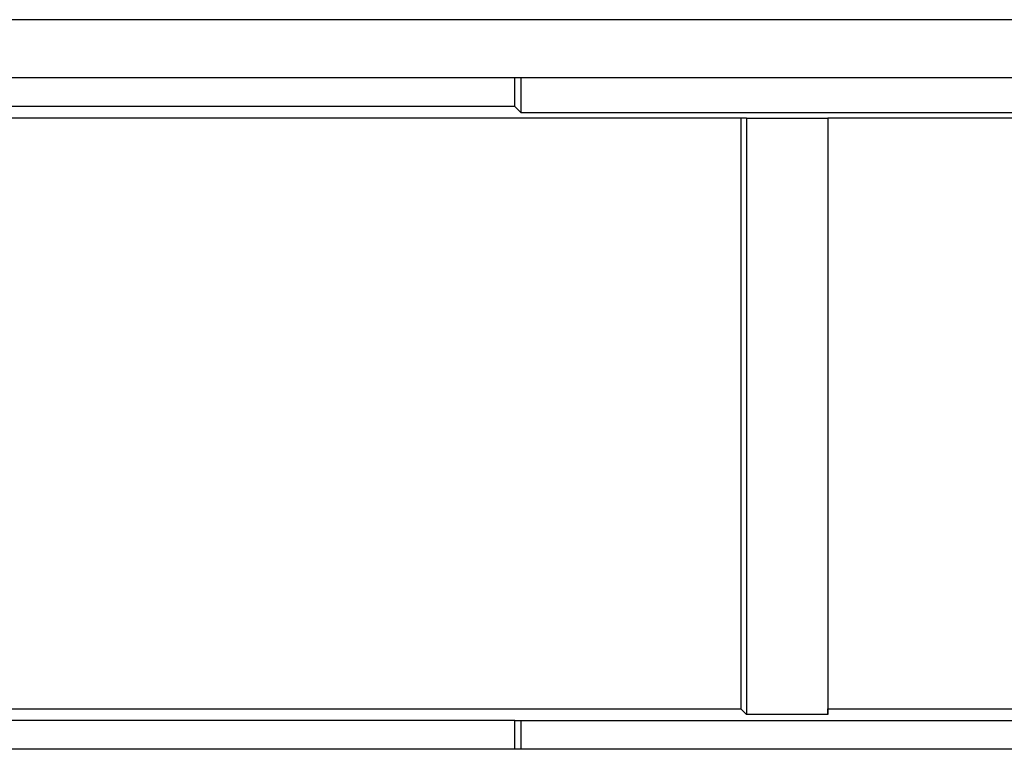
# Model space of a CAD drawing. Extents: x 0 to 5.28, y 0 to 4.61.
# Drawn here: x 2.72 to 2.88, y 4.33 to 4.46 of the extents above; entities that cross this region are included whole.
import ezdxf

# ---------------------------------------------------------------- set-up
doc = ezdxf.new("R2010")
doc.units = 0
doc.header["$MEASUREMENT"] = 0
doc.layers.get('0').update_dxf_attribs({"linetype": 'CONTINUOUS'})

msp = doc.modelspace()

# ---------------------------------------------------------------- linework, layer by layer
for p, q in [((3.27657, 4.45866), (1.75492, 4.45866)), ((1.75492, 4.44882), (3.27657, 4.44882)), ((2.8002, 4.4439), (2.8002, 4.44882)), ((2.80118, 4.44882), (2.80118, 4.44291)), ((2.8002, 4.4439), (2.69193, 4.4439)), ((2.8002, 4.4439), (2.80118, 4.44291)), ((2.80118, 4.44291), (2.92126, 4.44291)), ((2.83858, 4.44193), (2.63386, 4.44193)), ((2.83957, 4.44193), (2.83858, 4.44193)), ((2.83858, 4.44193), (2.83858, 4.34154)), ((2.83957, 4.44193), (2.85335, 4.44193)), ((2.83957, 4.44193), (2.83957, 4.34055)), ((2.85335, 4.44193), (2.85335, 4.44193)), ((3.00098, 4.44193), (2.85335, 4.44193)), ((2.85335, 4.44193), (2.85335, 4.34154)), ((2.85335, 4.44193), (2.85335, 4.34055)), ((2.63386, 4.34154), (2.83858, 4.34154)), ((2.83957, 4.34055), (2.83858, 4.34154)), ((2.85335, 4.34055), (2.83957, 4.34055)), ((2.85335, 4.34154), (3.00098, 4.34154)), ((2.85335, 4.34055), (2.85335, 4.34154)), ((2.8002, 4.33957), (2.69193, 4.33957)), ((2.8002, 4.33465), (2.8002, 4.33957)), ((2.8002, 4.33957), (2.80118, 4.33957)), ((2.80118, 4.33957), (2.92126, 4.33957)), ((2.80118, 4.33957), (2.80118, 4.33465)), ((3.27657, 4.33465), (1.75492, 4.33465))]:
    msp.add_line(p, q)

doc.saveas('drawing.dxf')
